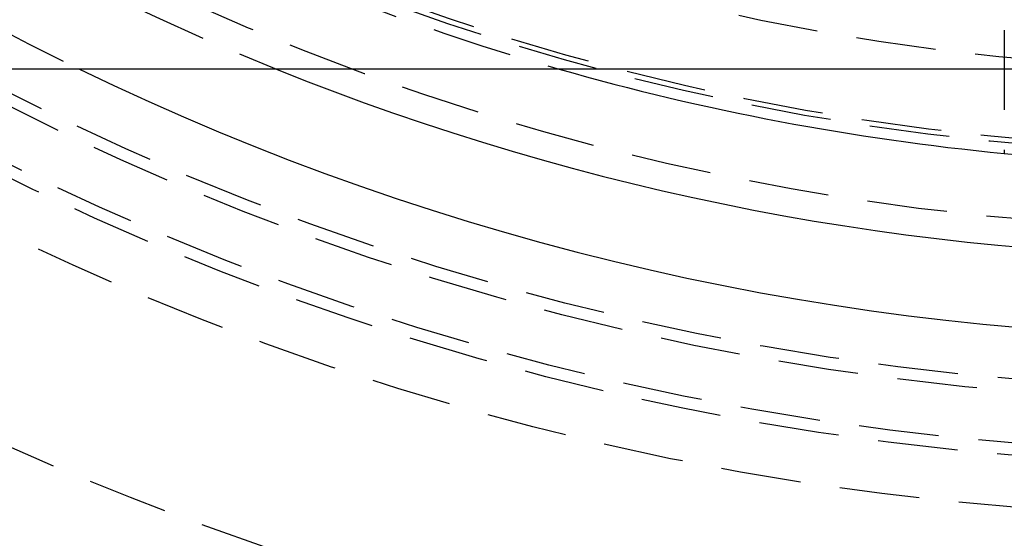
# Model space of a CAD drawing. Extents: x 675 to 1175, y -665 to 305.
# Drawn here: x 887 to 918, y -505 to -489 of the extents above; entities that cross this region are included whole.
import ezdxf

# ---------------------------------------------------------------- set-up
doc = ezdxf.new("R2010")
doc.units = 0
doc.header["$LTSCALE"] = 10
doc.linetypes.add('VERDECKT', pattern=[0.375, 0.25, -0.125])
doc.layers.get('0').update_dxf_attribs({"linetype": 'CONTINUOUS'})
doc.layers.add('STEMPEL', color=3, linetype='CONTINUOUS')

# ---------------------------------------------------------------- blocks, each defined once
blk = doc.blocks.new('A$C9E497216')
at = {"color": 1, "linetype": 'VERDECKT'}
blk.add_line((273.103, -39.886), (273.103, -51.248), dxfattribs=at)
blk.add_line((355.603, -48.609), (205.603, -48.609))
for radius in [165, 110, 95, 89, 87.379, 87, 87, 85.379, 85.379, 85, 85, 80, 77.659, 77.5, 75, 75]:
    blk.add_circle((280.603, 26.391), radius, dxfattribs=at)
for radius, start, end in [(78, 195.94237, 254.05763), (80.878, 201.97809, 248.02191), (83.379, 205.90649, 244.09351)]:
    blk.add_arc((280.603, 26.391), radius, start, end, dxfattribs=at)
for radius, start, end in [(83.379, 244.09351, 295.90649), (80.878, 248.02191, 291.97809), (78, 254.05763, 264.48227), (78, 264.48227, 275.51773)]:
    blk.add_arc((280.603, 26.391), radius, start, end)

msp = doc.modelspace()

# ---------------------------------------------------------------- block references
at = {"layer": 'STEMPEL'}
msp.add_blockref('A$C9E497216', (644.544, -441.704, -92.809), dxfattribs=at)

doc.saveas('drawing.dxf')
